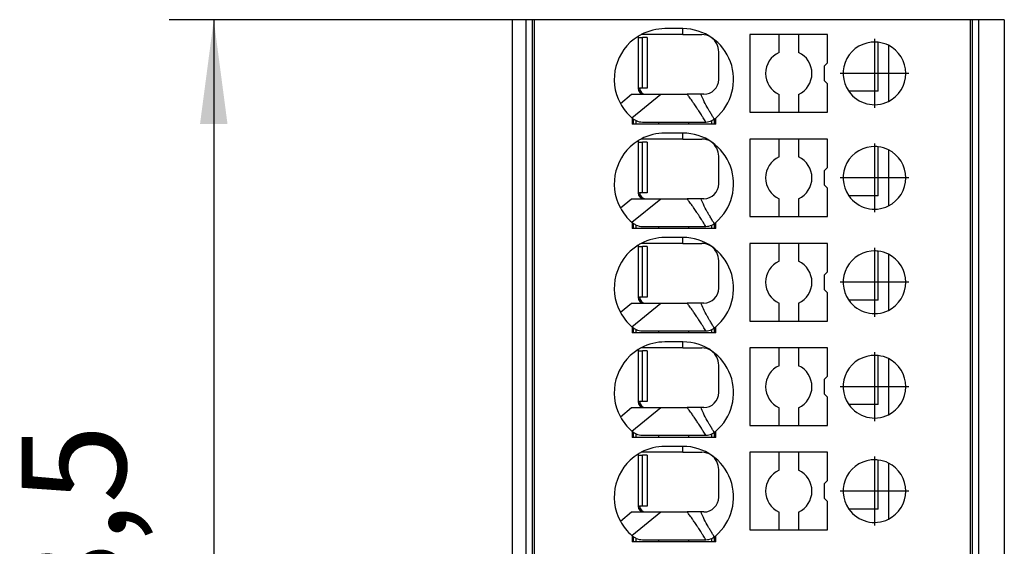
# Model space of a CAD drawing. Units: millimetres. Extents: x -237 to 60, y 11 to 221.
# Drawn here: x -135 to -102, y 106 to 124 of the extents above; entities that cross this region are included whole.
import ezdxf

# ---------------------------------------------------------------- set-up
doc = ezdxf.new("R2010")
doc.units = ezdxf.units.MM
doc.linetypes.add('DOT_CENTER', pattern=[14, 12, -1, 0, -1])
doc.layers.add('1', color=7, linetype='Continuous')
doc.styles.add('CONVERTER_11', font='txt.shx', dxfattribs={"width": 0.9})
doc.dimstyles.new('ME10_DIM_10', dxfattribs={"dimtxt": 3.5, "dimasz": 3.5, "dimexe": 1.5, "dimexo": 0, "dimgap": 1.5, "dimtad": 1, "dimdec": 4, "dimdsep": 46, "dimtxsty": 'CONVERTER_11', "dimsah": 1, "dimcen": 0.09, "dimclrd": 2, "dimclre": 2, "dimclrt": 3, "dimadec": 0, "dimazin": 0, "dimtfac": 1, "dimtdec": 4, "dimtix": 1, "dimtmove": 0, "dimatfit": 3, "dimfxl": 1, "dimtolj": 1, "dimtzin": 0, "dimarcsym": 0})

# ---------------------------------------------------------------- blocks, each defined once
blk = doc.blocks.new('PP_H_1_5_S_11-select__2', base_point=(-118.75, 85.089))
at = {"color": 7, "linetype": 'Continuous'}
for p, q in [((-118.29, 123.589), (-118.75, 123.589)), ((-118.75, 123.589), (-118.75, 85.089)), ((-118.074, 123.589), (-118.29, 123.589)), ((-118.29, 123.589), (-118.29, 85.089)), ((-118.011, 123.589), (-118.074, 123.589)), ((-118.074, 123.589), (-118.074, 85.089)), ((-103.389, 123.589), (-118.011, 123.589)), ((-118.011, 123.589), (-118.011, 85.089)), ((-103.326, 123.589), (-103.389, 123.589)), ((-103.389, 123.589), (-103.389, 85.089)), ((-103.11, 123.589), (-103.326, 123.589)), ((-103.326, 123.589), (-103.326, 85.089)), ((-103.11, 123.589), (-103.11, 85.089)), ((-102.25, 123.589), (-103.11, 123.589)), ((-102.25, 123.589), (-102.25, 85.089)), ((-113.025, 123.289), (-113.625, 123.289)), ((-114.525, 123.031), (-114.525, 122.989)), ((-114.525, 122.989), (-114.382, 122.989)), ((-114.525, 122.989), (-114.525, 121.289)), ((-113.025, 123.089), (-114.425, 123.089)), ((-114.225, 122.989), (-114.382, 122.989)), ((-114.382, 121.289), (-114.382, 122.989)), ((-114.225, 122.989), (-114.225, 121.289)), ((-113.025, 123.089), (-112.393, 123.089)), ((-109.801, 123.089), (-110.775, 123.089)), ((-110.775, 123.089), (-110.775, 120.489)), ((-109.149, 123.089), (-109.801, 123.089)), ((-109.801, 122.493), (-109.801, 123.089)), ((-108.595, 123.089), (-109.149, 123.089)), ((-109.149, 123.089), (-109.149, 122.493)), ((-108.395, 123.089), (-108.595, 123.089)), ((-108.175, 123.089), (-108.395, 123.089)), ((-108.175, 122.139), (-108.175, 123.089)), ((-106.473, 121.189), (-106.473, 122.831)), ((-106.135, 122.73), (-106.135, 120.848)), ((-108.275, 122.039), (-108.175, 122.139)), ((-108.275, 121.539), (-108.275, 122.039)), ((-108.175, 121.439), (-108.275, 121.539)), ((-114.382, 121.289), (-114.475, 121.289)), ((-114.225, 121.289), (-114.382, 121.289)), ((-108.175, 120.489), (-108.175, 121.439)), ((-106.473, 121.189), (-107.462, 121.189)), ((-114.742, 121.089), (-114.325, 121.089)), ((-114.325, 121.089), (-114.275, 121.089)), ((-114.275, 121.089), (-113.76, 121.089)), ((-113.76, 121.089), (-112.886, 121.089)), ((-112.416, 121.089), (-112.886, 121.089)), ((-112.325, 121.089), (-112.416, 121.089)), ((-109.801, 120.489), (-109.801, 121.085)), ((-109.149, 121.085), (-109.149, 120.489)), ((-110.775, 120.489), (-109.801, 120.489)), ((-109.801, 120.489), (-109.149, 120.489)), ((-109.149, 120.489), (-108.175, 120.489)), ((-114.725, 120.293), (-114.725, 120.089)), ((-114.383, 120.159), (-113.828, 120.159)), ((-113.828, 120.159), (-112.822, 120.159)), ((-112.822, 120.159), (-112.267, 120.159)), ((-111.925, 120.089), (-111.925, 120.293)), ((-114.683, 120.089), (-114.725, 120.089)), ((-114.595, 120.089), (-114.683, 120.089)), ((-113.828, 120.089), (-114.595, 120.089)), ((-112.822, 120.089), (-113.828, 120.089)), ((-112.055, 120.089), (-112.822, 120.089)), ((-111.967, 120.089), (-112.055, 120.089)), ((-111.925, 120.089), (-111.967, 120.089)), ((-114.525, 119.531), (-114.525, 119.489)), ((-114.525, 119.489), (-114.382, 119.489)), ((-114.525, 119.489), (-114.525, 117.789)), ((-113.025, 119.589), (-114.425, 119.589)), ((-114.382, 117.789), (-114.382, 119.489)), ((-114.225, 119.489), (-114.382, 119.489)), ((-114.225, 119.489), (-114.225, 117.789)), ((-113.025, 119.789), (-113.625, 119.789)), ((-113.025, 119.589), (-112.393, 119.589)), ((-109.801, 119.589), (-110.775, 119.589)), ((-110.775, 119.589), (-110.775, 116.989)), ((-109.149, 119.589), (-109.801, 119.589)), ((-109.801, 118.993), (-109.801, 119.589)), ((-108.595, 119.589), (-109.149, 119.589)), ((-109.149, 119.589), (-109.149, 118.993)), ((-108.395, 119.589), (-108.595, 119.589)), ((-108.175, 119.589), (-108.395, 119.589)), ((-108.175, 118.639), (-108.175, 119.589)), ((-106.473, 117.689), (-106.473, 119.331)), ((-106.135, 119.23), (-106.135, 117.348)), ((-108.275, 118.539), (-108.175, 118.639)), ((-108.275, 118.039), (-108.275, 118.539)), ((-108.175, 117.939), (-108.275, 118.039)), ((-108.175, 116.989), (-108.175, 117.939)), ((-114.742, 117.589), (-114.325, 117.589)), ((-114.382, 117.789), (-114.475, 117.789)), ((-114.225, 117.789), (-114.382, 117.789)), ((-114.325, 117.589), (-114.275, 117.589)), ((-114.275, 117.589), (-113.76, 117.589)), ((-113.76, 117.589), (-112.886, 117.589)), ((-112.416, 117.589), (-112.886, 117.589)), ((-112.325, 117.589), (-112.416, 117.589)), ((-109.801, 116.989), (-109.801, 117.585)), ((-109.149, 117.585), (-109.149, 116.989)), ((-106.473, 117.689), (-107.462, 117.689)), ((-110.775, 116.989), (-109.801, 116.989)), ((-109.801, 116.989), (-109.149, 116.989)), ((-109.149, 116.989), (-108.175, 116.989)), ((-114.725, 116.793), (-114.725, 116.589)), ((-114.683, 116.589), (-114.725, 116.589)), ((-114.595, 116.589), (-114.683, 116.589)), ((-113.828, 116.589), (-114.595, 116.589)), ((-114.383, 116.659), (-113.828, 116.659)), ((-113.828, 116.659), (-112.822, 116.659)), ((-112.822, 116.589), (-113.828, 116.589)), ((-112.822, 116.659), (-112.267, 116.659)), ((-112.055, 116.589), (-112.822, 116.589)), ((-111.967, 116.589), (-112.055, 116.589)), ((-111.925, 116.589), (-111.967, 116.589)), ((-111.925, 116.589), (-111.925, 116.793)), ((-113.025, 116.289), (-113.625, 116.289)), ((-114.525, 116.031), (-114.525, 115.989)), ((-114.525, 115.989), (-114.382, 115.989)), ((-114.525, 115.989), (-114.525, 114.289)), ((-113.025, 116.089), (-114.425, 116.089)), ((-114.382, 114.289), (-114.382, 115.989)), ((-114.225, 115.989), (-114.382, 115.989)), ((-114.225, 115.989), (-114.225, 114.289)), ((-113.025, 116.089), (-112.393, 116.089)), ((-110.775, 116.089), (-110.775, 113.489)), ((-109.801, 116.089), (-110.775, 116.089)), ((-109.801, 115.493), (-109.801, 116.089)), ((-109.149, 116.089), (-109.801, 116.089)), ((-109.149, 116.089), (-109.149, 115.493)), ((-108.595, 116.089), (-109.149, 116.089)), ((-108.395, 116.089), (-108.595, 116.089)), ((-108.175, 116.089), (-108.395, 116.089)), ((-108.175, 115.139), (-108.175, 116.089)), ((-106.473, 114.189), (-106.473, 115.831)), ((-106.135, 115.73), (-106.135, 113.848)), ((-108.275, 115.039), (-108.175, 115.139)), ((-108.275, 114.539), (-108.275, 115.039)), ((-108.175, 114.439), (-108.275, 114.539)), ((-114.382, 114.289), (-114.475, 114.289)), ((-114.225, 114.289), (-114.382, 114.289)), ((-108.175, 113.489), (-108.175, 114.439)), ((-114.742, 114.089), (-114.325, 114.089)), ((-114.325, 114.089), (-114.275, 114.089)), ((-114.275, 114.089), (-113.76, 114.089)), ((-113.76, 114.089), (-112.886, 114.089)), ((-112.416, 114.089), (-112.886, 114.089)), ((-112.325, 114.089), (-112.416, 114.089)), ((-109.801, 113.489), (-109.801, 114.085)), ((-109.149, 114.085), (-109.149, 113.489)), ((-106.473, 114.189), (-107.462, 114.189)), ((-114.725, 113.293), (-114.725, 113.089)), ((-111.925, 113.089), (-111.925, 113.293)), ((-110.775, 113.489), (-109.801, 113.489)), ((-109.801, 113.489), (-109.149, 113.489)), ((-109.149, 113.489), (-108.175, 113.489)), ((-114.683, 113.089), (-114.725, 113.089)), ((-114.595, 113.089), (-114.683, 113.089)), ((-113.828, 113.089), (-114.595, 113.089)), ((-114.383, 113.159), (-113.828, 113.159)), ((-113.828, 113.159), (-112.822, 113.159)), ((-112.822, 113.089), (-113.828, 113.089)), ((-112.822, 113.159), (-112.267, 113.159)), ((-112.055, 113.089), (-112.822, 113.089)), ((-111.967, 113.089), (-112.055, 113.089)), ((-111.925, 113.089), (-111.967, 113.089)), ((-113.025, 112.589), (-114.425, 112.589)), ((-113.025, 112.789), (-113.625, 112.789)), ((-113.025, 112.589), (-112.393, 112.589)), ((-110.775, 112.589), (-110.775, 109.989)), ((-109.801, 112.589), (-110.775, 112.589)), ((-109.801, 111.993), (-109.801, 112.589)), ((-109.149, 112.589), (-109.801, 112.589)), ((-109.149, 112.589), (-109.149, 111.993)), ((-108.595, 112.589), (-109.149, 112.589)), ((-108.395, 112.589), (-108.595, 112.589)), ((-108.175, 112.589), (-108.395, 112.589)), ((-108.175, 111.639), (-108.175, 112.589)), ((-114.525, 112.531), (-114.525, 112.489)), ((-114.525, 112.489), (-114.382, 112.489)), ((-114.525, 112.489), (-114.525, 110.789)), ((-114.382, 110.789), (-114.382, 112.489)), ((-114.225, 112.489), (-114.382, 112.489)), ((-114.225, 112.489), (-114.225, 110.789)), ((-106.473, 110.689), (-106.473, 112.331)), ((-106.135, 112.23), (-106.135, 110.348)), ((-108.275, 111.539), (-108.175, 111.639)), ((-108.275, 111.039), (-108.275, 111.539)), ((-108.175, 110.939), (-108.275, 111.039)), ((-108.175, 109.989), (-108.175, 110.939)), ((-114.742, 110.589), (-114.325, 110.589)), ((-114.382, 110.789), (-114.475, 110.789)), ((-114.225, 110.789), (-114.382, 110.789)), ((-114.325, 110.589), (-114.275, 110.589)), ((-114.275, 110.589), (-113.76, 110.589)), ((-113.76, 110.589), (-112.886, 110.589)), ((-112.416, 110.589), (-112.886, 110.589)), ((-112.325, 110.589), (-112.416, 110.589)), ((-109.801, 109.989), (-109.801, 110.585)), ((-109.149, 110.585), (-109.149, 109.989)), ((-106.473, 110.689), (-107.462, 110.689)), ((-110.775, 109.989), (-109.801, 109.989)), ((-109.801, 109.989), (-109.149, 109.989)), ((-109.149, 109.989), (-108.175, 109.989)), ((-114.725, 109.793), (-114.725, 109.589)), ((-114.683, 109.589), (-114.725, 109.589)), ((-114.595, 109.589), (-114.683, 109.589)), ((-113.828, 109.589), (-114.595, 109.589)), ((-114.383, 109.659), (-113.828, 109.659)), ((-113.828, 109.659), (-112.822, 109.659)), ((-112.822, 109.589), (-113.828, 109.589)), ((-112.822, 109.659), (-112.267, 109.659)), ((-112.055, 109.589), (-112.822, 109.589)), ((-111.967, 109.589), (-112.055, 109.589)), ((-111.925, 109.589), (-111.967, 109.589)), ((-111.925, 109.589), (-111.925, 109.793)), ((-113.025, 109.289), (-113.625, 109.289)), ((-114.525, 109.031), (-114.525, 108.989)), ((-114.525, 108.989), (-114.382, 108.989)), ((-114.525, 108.989), (-114.525, 107.289)), ((-113.025, 109.089), (-114.425, 109.089)), ((-114.225, 108.989), (-114.382, 108.989)), ((-114.382, 107.289), (-114.382, 108.989)), ((-114.225, 108.989), (-114.225, 107.289)), ((-113.025, 109.089), (-112.393, 109.089)), ((-110.775, 109.089), (-110.775, 106.489)), ((-109.801, 109.089), (-110.775, 109.089)), ((-109.801, 108.493), (-109.801, 109.089)), ((-109.149, 109.089), (-109.801, 109.089)), ((-108.595, 109.089), (-109.149, 109.089)), ((-109.149, 109.089), (-109.149, 108.493)), ((-108.395, 109.089), (-108.595, 109.089)), ((-108.175, 109.089), (-108.395, 109.089)), ((-108.175, 108.139), (-108.175, 109.089)), ((-106.473, 107.189), (-106.473, 108.831)), ((-106.135, 108.73), (-106.135, 106.848)), ((-108.275, 108.039), (-108.175, 108.139)), ((-108.275, 107.539), (-108.275, 108.039)), ((-114.382, 107.289), (-114.475, 107.289)), ((-114.225, 107.289), (-114.382, 107.289)), ((-108.175, 107.439), (-108.275, 107.539)), ((-108.175, 106.489), (-108.175, 107.439)), ((-114.742, 107.089), (-114.325, 107.089)), ((-114.325, 107.089), (-114.275, 107.089)), ((-114.275, 107.089), (-113.76, 107.089)), ((-113.76, 107.089), (-112.886, 107.089)), ((-112.416, 107.089), (-112.886, 107.089)), ((-112.325, 107.089), (-112.416, 107.089)), ((-109.801, 106.489), (-109.801, 107.085)), ((-109.149, 107.085), (-109.149, 106.489)), ((-106.473, 107.189), (-107.462, 107.189)), ((-114.725, 106.293), (-114.725, 106.089)), ((-111.925, 106.089), (-111.925, 106.293)), ((-110.775, 106.489), (-109.801, 106.489)), ((-109.801, 106.489), (-109.149, 106.489)), ((-109.149, 106.489), (-108.175, 106.489)), ((-114.683, 106.089), (-114.725, 106.089)), ((-114.595, 106.089), (-114.683, 106.089)), ((-113.828, 106.089), (-114.595, 106.089)), ((-114.383, 106.159), (-113.828, 106.159)), ((-113.828, 106.159), (-112.822, 106.159)), ((-112.822, 106.089), (-113.828, 106.089)), ((-112.822, 106.159), (-112.267, 106.159)), ((-112.055, 106.089), (-112.822, 106.089)), ((-111.967, 106.089), (-112.055, 106.089)), ((-111.925, 106.089), (-111.967, 106.089))]:
    blk.add_line(p, q, dxfattribs=at)
at = {"color": 2, "linetype": 'Continuous'}
for p, q in [((-113.025, 123.089), (-113.025, 123.289)), ((-114.525, 121.289), (-114.475, 121.289)), ((-115.121, 120.782), (-114.742, 121.089)), ((-114.733, 120.299), (-113.76, 121.089)), ((-114.683, 120.089), (-114.683, 120.259)), ((-114.595, 120.089), (-114.595, 120.206)), ((-113.828, 120.089), (-113.828, 120.159)), ((-112.822, 120.089), (-112.822, 120.159)), ((-112.055, 120.089), (-112.055, 120.206)), ((-111.967, 120.089), (-111.967, 120.259)), ((-113.025, 119.589), (-113.025, 119.789)), ((-115.121, 117.282), (-114.742, 117.589)), ((-114.733, 116.799), (-113.76, 117.589)), ((-114.525, 117.789), (-114.475, 117.789)), ((-114.683, 116.589), (-114.683, 116.759)), ((-114.595, 116.589), (-114.595, 116.706)), ((-113.828, 116.589), (-113.828, 116.659)), ((-112.822, 116.589), (-112.822, 116.659)), ((-112.055, 116.589), (-112.055, 116.706)), ((-111.967, 116.589), (-111.967, 116.759)), ((-113.025, 116.089), (-113.025, 116.289)), ((-114.525, 114.289), (-114.475, 114.289)), ((-115.121, 113.782), (-114.742, 114.089)), ((-114.733, 113.299), (-113.76, 114.089)), ((-114.683, 113.089), (-114.683, 113.259)), ((-111.967, 113.089), (-111.967, 113.259)), ((-114.595, 113.089), (-114.595, 113.206)), ((-113.828, 113.089), (-113.828, 113.159)), ((-112.822, 113.089), (-112.822, 113.159)), ((-112.055, 113.089), (-112.055, 113.206)), ((-113.025, 112.589), (-113.025, 112.789)), ((-115.121, 110.282), (-114.742, 110.589)), ((-114.733, 109.799), (-113.76, 110.589)), ((-114.525, 110.789), (-114.475, 110.789)), ((-114.683, 109.589), (-114.683, 109.759)), ((-114.595, 109.589), (-114.595, 109.706)), ((-113.828, 109.589), (-113.828, 109.659)), ((-112.822, 109.589), (-112.822, 109.659)), ((-112.055, 109.589), (-112.055, 109.706)), ((-111.967, 109.589), (-111.967, 109.759)), ((-113.025, 109.089), (-113.025, 109.289)), ((-114.525, 107.289), (-114.475, 107.289)), ((-115.121, 106.782), (-114.742, 107.089)), ((-114.733, 106.299), (-113.76, 107.089)), ((-114.683, 106.089), (-114.683, 106.259)), ((-114.595, 106.089), (-114.595, 106.206)), ((-113.828, 106.089), (-113.828, 106.159)), ((-112.822, 106.089), (-112.822, 106.159)), ((-112.055, 106.089), (-112.055, 106.206)), ((-111.967, 106.089), (-111.967, 106.259))]:
    blk.add_line(p, q, dxfattribs=at)
at = {"color": 7, "linetype": 'Continuous'}
for centre, radius, start, end in [((-113.625, 121.589), 1.7, 90, 118.0725), ((-113.025, 121.589), 1.7, 310.3202, 90), ((-113.625, 121.589), 1.7, 121.9657, 208.3565), ((-113.625, 121.589), 1.7, 118.0725, 121.9657), ((-112.393, 122.489), 0.6, 57.7949, 90), ((-112.425, 122.511), 0.6, 0, 54.0525), ((-106.6, 121.789), 1.05, 88.4397, 214.8499), ((-106.6, 121.789), 1.05, 83.0583, 88.4397), ((-106.6, 121.789), 1.05, 63.6851, 83.0583), ((-109.475, 121.789), 0.776, 114.8507, 245.1493), ((-109.475, 121.789), 0.776, 294.8507, 65.1493), ((-106.6, 121.789), 1.05, 296.3149, 63.6851), ((-112.325, 121.589), 0.5, 270, 0), ((-114.325, 121.289), 0.2, 180, 270), ((-114.275, 121.289), 0.2, 180, 270), ((-106.6, 121.789), 1.05, 214.8499, 296.3149), ((-113.625, 121.589), 1.7, 208.3565, 229.3369), ((-113.625, 121.589), 1.7, 229.3369, 229.6798), ((-113.625, 121.589), 1.7, 229.6798, 230.8164), ((-114.383, 120.659), 0.5, 230.8164, 233.0924), ((-114.383, 120.659), 0.5, 233.0925, 244.9081), ((-114.383, 120.659), 0.5, 244.9081, 270), ((-112.267, 120.659), 0.5, 270, 271.7628), ((-112.267, 120.659), 0.5, 271.7628, 295.0919), ((-112.267, 120.659), 0.5, 295.0919, 305.8199), ((-112.267, 120.659), 0.5, 305.8199, 306.9076), ((-112.267, 120.659), 0.5, 306.9076, 309.1836), ((-113.025, 121.589), 1.7, 309.1836, 310.3202), ((-113.625, 118.089), 1.7, 121.9657, 208.3565), ((-113.625, 118.089), 1.7, 118.0725, 121.9657), ((-113.625, 118.089), 1.7, 90, 118.0725), ((-113.025, 118.089), 1.7, 310.3202, 90), ((-112.393, 118.989), 0.6, 57.7949, 90), ((-112.425, 119.011), 0.6, 0, 54.0525), ((-106.6, 118.289), 1.05, 88.4397, 214.8499), ((-106.6, 118.289), 1.05, 83.0583, 88.4397), ((-106.6, 118.289), 1.05, 63.6851, 83.0583), ((-106.6, 118.289), 1.05, 296.3149, 63.6851), ((-109.475, 118.289), 0.776, 114.8507, 245.1493), ((-109.475, 118.289), 0.776, 294.8507, 65.1493), ((-112.325, 118.089), 0.5, 270, 0), ((-114.325, 117.789), 0.2, 180, 270), ((-114.275, 117.789), 0.2, 180, 270), ((-106.6, 118.289), 1.05, 214.8499, 296.3149), ((-113.625, 118.089), 1.7, 208.3565, 229.3369), ((-113.625, 118.089), 1.7, 229.3369, 229.6798), ((-113.625, 118.089), 1.7, 229.6798, 230.8164), ((-114.383, 117.159), 0.5, 230.8164, 233.0924), ((-114.383, 117.159), 0.5, 233.0925, 244.9081), ((-114.383, 117.159), 0.5, 244.9081, 270), ((-112.267, 117.159), 0.5, 270, 271.7628), ((-112.267, 117.159), 0.5, 271.7628, 295.0919), ((-112.267, 117.159), 0.5, 295.0919, 305.8199), ((-112.267, 117.159), 0.5, 305.8199, 306.9076), ((-112.267, 117.159), 0.5, 306.9076, 309.1836), ((-113.025, 118.089), 1.7, 309.1836, 310.3202), ((-113.625, 114.589), 1.7, 90, 118.0725), ((-113.025, 114.589), 1.7, 310.3202, 90), ((-113.625, 114.589), 1.7, 121.9657, 208.3565), ((-113.625, 114.589), 1.7, 118.0725, 121.9657), ((-112.393, 115.489), 0.6, 57.7949, 90), ((-112.425, 115.511), 0.6, 0, 54.0525), ((-106.6, 114.789), 1.05, 88.4397, 214.8499), ((-106.6, 114.789), 1.05, 83.0583, 88.4397), ((-106.6, 114.789), 1.05, 63.6851, 83.0583), ((-106.6, 114.789), 1.05, 296.3149, 63.6851), ((-109.475, 114.789), 0.776, 114.8507, 245.1493), ((-109.475, 114.789), 0.776, 294.8507, 65.1493), ((-112.325, 114.589), 0.5, 270, 0), ((-114.325, 114.289), 0.2, 180, 270), ((-114.275, 114.289), 0.2, 180, 270), ((-106.6, 114.789), 1.05, 214.8499, 296.3149), ((-113.625, 114.589), 1.7, 208.3565, 229.3369), ((-113.625, 114.589), 1.7, 229.3369, 229.6798), ((-113.625, 114.589), 1.7, 229.6798, 230.8164), ((-114.383, 113.659), 0.5, 230.8164, 233.0924), ((-114.383, 113.659), 0.5, 233.0925, 244.9081), ((-112.267, 113.659), 0.5, 295.0919, 305.8199), ((-112.267, 113.659), 0.5, 305.8199, 306.9076), ((-112.267, 113.659), 0.5, 306.9076, 309.1836), ((-113.025, 114.589), 1.7, 309.1836, 310.3202), ((-114.383, 113.659), 0.5, 244.9081, 270), ((-112.267, 113.659), 0.5, 270, 271.7628), ((-112.267, 113.659), 0.5, 271.7628, 295.0919), ((-113.625, 111.089), 1.7, 118.0725, 121.9657), ((-113.625, 111.089), 1.7, 90, 118.0725), ((-113.025, 111.089), 1.7, 310.3202, 90), ((-112.393, 111.989), 0.6, 57.7949, 90), ((-113.625, 111.089), 1.7, 121.9657, 208.3565), ((-112.425, 112.011), 0.6, 0, 54.0525), ((-106.6, 111.289), 1.05, 88.4397, 214.8499), ((-106.6, 111.289), 1.05, 83.0583, 88.4397), ((-106.6, 111.289), 1.05, 63.6851, 83.0583), ((-106.6, 111.289), 1.05, 296.3149, 63.6851), ((-109.475, 111.289), 0.776, 114.8507, 245.1493), ((-109.475, 111.289), 0.776, 294.8507, 65.1493), ((-112.325, 111.089), 0.5, 270, 0), ((-114.325, 110.789), 0.2, 180, 270), ((-114.275, 110.789), 0.2, 180, 270), ((-106.6, 111.289), 1.05, 214.8499, 296.3149), ((-113.625, 111.089), 1.7, 208.3565, 229.3369), ((-113.625, 111.089), 1.7, 229.3369, 229.6798), ((-113.625, 111.089), 1.7, 229.6798, 230.8164), ((-114.383, 110.159), 0.5, 230.8164, 233.0924), ((-114.383, 110.159), 0.5, 233.0925, 244.9081), ((-114.383, 110.159), 0.5, 244.9081, 270), ((-112.267, 110.159), 0.5, 270, 271.7628), ((-112.267, 110.159), 0.5, 271.7628, 295.0919), ((-112.267, 110.159), 0.5, 295.0919, 305.8199), ((-112.267, 110.159), 0.5, 305.8199, 306.9076), ((-112.267, 110.159), 0.5, 306.9076, 309.1836), ((-113.025, 111.089), 1.7, 309.1836, 310.3202), ((-113.625, 107.589), 1.7, 90, 118.0725), ((-113.025, 107.589), 1.7, 310.3202, 90), ((-113.625, 107.589), 1.7, 121.9657, 208.3565), ((-113.625, 107.589), 1.7, 118.0725, 121.9657), ((-112.393, 108.489), 0.6, 57.7949, 90), ((-112.425, 108.511), 0.6, 0, 54.0525), ((-106.6, 107.789), 1.05, 88.4397, 214.8499), ((-106.6, 107.789), 1.05, 83.0583, 88.4397), ((-106.6, 107.789), 1.05, 63.6851, 83.0583), ((-106.6, 107.789), 1.05, 296.3149, 63.6851), ((-109.475, 107.789), 0.776, 114.8507, 245.1493), ((-109.475, 107.789), 0.776, 294.8507, 65.1493), ((-114.325, 107.289), 0.2, 180, 270), ((-114.275, 107.289), 0.2, 180, 270), ((-112.325, 107.589), 0.5, 270, 0), ((-106.6, 107.789), 1.05, 214.8499, 296.3149), ((-113.625, 107.589), 1.7, 208.3565, 229.3369), ((-113.625, 107.589), 1.7, 229.3369, 229.6798), ((-113.625, 107.589), 1.7, 229.6798, 230.8164), ((-113.025, 107.589), 1.7, 309.1836, 310.3202), ((-114.383, 106.659), 0.5, 230.8164, 233.0924), ((-114.383, 106.659), 0.5, 233.0925, 244.9081), ((-114.383, 106.659), 0.5, 244.9081, 270), ((-112.267, 106.659), 0.5, 270, 271.7628), ((-112.267, 106.659), 0.5, 271.7628, 295.0919), ((-112.267, 106.659), 0.5, 295.0919, 305.8199), ((-112.267, 106.659), 0.5, 305.8199, 306.9076), ((-112.267, 106.659), 0.5, 306.9076, 309.1836)]:
    blk.add_arc(centre, radius, start, end, dxfattribs=at)
for points, knots in [([(-111.825, 121.589), (-111.825, 121.608), (-111.825, 121.645), (-111.825, 121.705), (-111.825, 121.791), (-111.825, 121.925), (-111.825, 122.102), (-111.825, 122.304), (-111.825, 122.441), (-111.825, 122.511)], [0, 0, 0, 0, 0.0559777, 0.1116017, 0.1799394, 0.3155569, 0.5110898, 0.7117768, 0.9219544, 0.9219544, 0.9219544, 0.9219544]), ([(-111.825, 118.089), (-111.825, 118.108), (-111.825, 118.145), (-111.825, 118.205), (-111.825, 118.291), (-111.825, 118.425), (-111.825, 118.601), (-111.825, 118.803), (-111.825, 118.94), (-111.825, 119.011)], [0, 0, 0, 0, 0.0559777, 0.1116017, 0.1799394, 0.3155569, 0.5110898, 0.7082718, 0.9219544, 0.9219544, 0.9219544, 0.9219544]), ([(-111.825, 114.589), (-111.825, 114.608), (-111.825, 114.645), (-111.825, 114.705), (-111.825, 114.791), (-111.825, 114.924), (-111.825, 115.102), (-111.825, 115.304), (-111.825, 115.441), (-111.825, 115.511)], [0, 0, 0, 0, 0.0559777, 0.1116017, 0.179563, 0.3152564, 0.5110898, 0.7117768, 0.9219544, 0.9219544, 0.9219544, 0.9219544]), ([(-111.825, 111.089), (-111.825, 111.108), (-111.825, 111.145), (-111.825, 111.205), (-111.825, 111.291), (-111.825, 111.424), (-111.825, 111.602), (-111.825, 111.804), (-111.825, 111.941), (-111.825, 112.011)], [0, 0, 0, 0, 0.0559777, 0.1116017, 0.179563, 0.3152564, 0.5110898, 0.7117768, 0.9219544, 0.9219544, 0.9219544, 0.9219544]), ([(-111.825, 107.589), (-111.825, 107.608), (-111.825, 107.645), (-111.825, 107.705), (-111.825, 107.791), (-111.825, 107.924), (-111.825, 108.102), (-111.825, 108.304), (-111.825, 108.441), (-111.825, 108.511)], [0, 0, 0, 0, 0.0559777, 0.1116017, 0.1792668, 0.3150292, 0.5110898, 0.7117768, 0.9219544, 0.9219544, 0.9219544, 0.9219544])]:
    blk.add_open_spline(points, degree=3, knots=knots, dxfattribs=at)
at = {"color": 2, "linetype": 'Continuous'}
for points, knots in [([(-112.251, 120.159), (-112.282, 120.206), (-112.333, 120.285), (-112.413, 120.41), (-112.485, 120.52), (-112.566, 120.643), (-112.641, 120.755), (-112.725, 120.878), (-112.802, 120.988), (-112.861, 121.059), (-112.886, 121.089)], [0, 0, 0, 0, 0.168574, 0.281835, 0.445049, 0.564198, 0.723557, 0.847419, 1.010989, 1.126267, 1.126267, 1.126267, 1.126267]), ([(-111.974, 120.253), (-111.992, 120.283), (-112.031, 120.349), (-112.082, 120.435), (-112.123, 120.506), (-112.151, 120.554), (-112.178, 120.601), (-112.242, 120.717), (-112.331, 120.877), (-112.391, 121.026), (-112.416, 121.089)], [0, 0, 0, 0, 0.102671, 0.2312662, 0.3003829, 0.3473211, 0.3982819, 0.4638388, 0.7438635, 0.946418, 0.946418, 0.946418, 0.946418]), ([(-112.251, 116.659), (-112.282, 116.706), (-112.333, 116.785), (-112.413, 116.91), (-112.485, 117.02), (-112.566, 117.143), (-112.641, 117.255), (-112.725, 117.378), (-112.802, 117.488), (-112.861, 117.559), (-112.886, 117.589)], [0, 0, 0, 0, 0.168574, 0.281835, 0.445049, 0.564198, 0.723557, 0.847419, 1.010989, 1.126267, 1.126267, 1.126267, 1.126267]), ([(-111.974, 116.753), (-111.992, 116.783), (-112.031, 116.849), (-112.082, 116.935), (-112.123, 117.006), (-112.151, 117.054), (-112.178, 117.101), (-112.242, 117.217), (-112.331, 117.377), (-112.391, 117.526), (-112.416, 117.589)], [0, 0, 0, 0, 0.102671, 0.2312662, 0.3003829, 0.3473211, 0.3982819, 0.4638388, 0.7438635, 0.9464179, 0.9464179, 0.9464179, 0.9464179]), ([(-112.251, 113.159), (-112.282, 113.206), (-112.333, 113.285), (-112.413, 113.41), (-112.485, 113.52), (-112.566, 113.643), (-112.641, 113.755), (-112.725, 113.878), (-112.802, 113.988), (-112.861, 114.059), (-112.886, 114.089)], [0, 0, 0, 0, 0.168574, 0.281835, 0.445049, 0.564198, 0.723557, 0.847419, 1.010989, 1.126267, 1.126267, 1.126267, 1.126267]), ([(-111.974, 113.253), (-111.992, 113.283), (-112.031, 113.349), (-112.082, 113.435), (-112.123, 113.506), (-112.151, 113.554), (-112.178, 113.601), (-112.242, 113.717), (-112.331, 113.877), (-112.391, 114.026), (-112.416, 114.089)], [0, 0, 0, 0, 0.102671, 0.2312662, 0.3003829, 0.3473211, 0.3982819, 0.4638388, 0.7438635, 0.946418, 0.946418, 0.946418, 0.946418]), ([(-112.251, 109.659), (-112.282, 109.706), (-112.333, 109.785), (-112.413, 109.91), (-112.485, 110.02), (-112.566, 110.143), (-112.641, 110.255), (-112.725, 110.378), (-112.802, 110.488), (-112.861, 110.559), (-112.886, 110.589)], [0, 0, 0, 0, 0.168574, 0.281835, 0.445049, 0.564198, 0.723557, 0.847419, 1.010989, 1.126267, 1.126267, 1.126267, 1.126267]), ([(-111.974, 109.753), (-111.992, 109.783), (-112.031, 109.849), (-112.082, 109.935), (-112.123, 110.006), (-112.151, 110.054), (-112.178, 110.101), (-112.242, 110.217), (-112.331, 110.377), (-112.391, 110.526), (-112.416, 110.589)], [0, 0, 0, 0, 0.102671, 0.2312662, 0.3003829, 0.3473211, 0.3982819, 0.4638388, 0.7438635, 0.946418, 0.946418, 0.946418, 0.946418]), ([(-112.251, 106.159), (-112.282, 106.206), (-112.333, 106.285), (-112.413, 106.41), (-112.485, 106.52), (-112.566, 106.643), (-112.641, 106.755), (-112.725, 106.878), (-112.802, 106.988), (-112.861, 107.059), (-112.886, 107.089)], [0, 0, 0, 0, 0.168574, 0.281835, 0.445049, 0.564198, 0.723557, 0.847419, 1.010989, 1.126267, 1.126267, 1.126267, 1.126267]), ([(-111.974, 106.253), (-111.992, 106.283), (-112.031, 106.349), (-112.082, 106.435), (-112.123, 106.506), (-112.151, 106.554), (-112.178, 106.601), (-112.242, 106.717), (-112.331, 106.877), (-112.391, 107.026), (-112.416, 107.089)], [0, 0, 0, 0, 0.102671, 0.2312662, 0.3003829, 0.3473211, 0.3982819, 0.4638388, 0.7438635, 0.9464179, 0.9464179, 0.9464179, 0.9464179])]:
    blk.add_open_spline(points, degree=3, knots=knots, dxfattribs=at)
at = {"layer": '1', "color": 2, "linetype": 'DOT_CENTER'}
for p, q in [((-106.6, 122.944), (-106.6, 120.634)), ((-105.445, 121.789), (-107.755, 121.789)), ((-106.6, 119.444), (-106.6, 117.134)), ((-105.445, 118.289), (-107.755, 118.289)), ((-106.6, 115.944), (-106.6, 113.634)), ((-105.445, 114.789), (-107.755, 114.789)), ((-106.6, 112.444), (-106.6, 110.134)), ((-105.445, 111.289), (-107.755, 111.289)), ((-106.6, 108.944), (-106.6, 106.634)), ((-105.445, 107.789), (-107.755, 107.789))]:
    blk.add_line(p, q, dxfattribs=at)
blk = doc.blocks.new('*D17')
at = {"layer": '1', "color": 2, "linetype": 'Continuous'}
for p, q in [((-118.75, 123.589), (-130.25, 123.589)), ((-128.75, 123.589), (-128.75, 85.089)), ((-118.75, 85.089), (-130.25, 85.089))]:
    blk.add_line(p, q, dxfattribs=at)
at = {"layer": '1', "color": 2}
for points in [[(-128.289, 120.089), (-129.211, 120.089), (-128.75, 123.589)], [(-129.211, 88.589), (-128.289, 88.589), (-128.75, 85.089)]]:
    blk.add_solid(points, dxfattribs=at)
at = {"layer": '1', "color": 3, "insert": (-130.6, 100.749), "char_height": 3.5, "attachment_point": 7, "rotation": 90, "line_spacing_factor": 0.60024, "style": 'CONVERTER_11'}
blk.add_mtext('38,5', dxfattribs=at)
blk = doc.blocks.new('Drfsicht1', base_point=(-110.5, 104.33903))
blk.add_blockref('PP_H_1_5_S_11-select__2', (-118.75, 85.08903))
at = {"layer": '1'}
dim = blk.add_linear_dim(base=(-128.75, 123.58903), p1=(-118.75, 85.08903), p2=(-118.75, 123.58903), angle=90, dimstyle='ME10_DIM_10', dxfattribs=at)
dim.commit()
dim.dimension.update_dxf_attribs({"geometry": '*D17', "text_midpoint": (-132.175, 105.56159), "text_rotation": 90})
blk = doc.blocks.new('1')
blk.add_blockref('Drfsicht1', (-110.5, 104.339))

msp = doc.modelspace()

# ---------------------------------------------------------------- block references
at = {"layer": '1'}
msp.add_blockref('1', (0, 0), dxfattribs=at)

doc.saveas('drawing.dxf')
